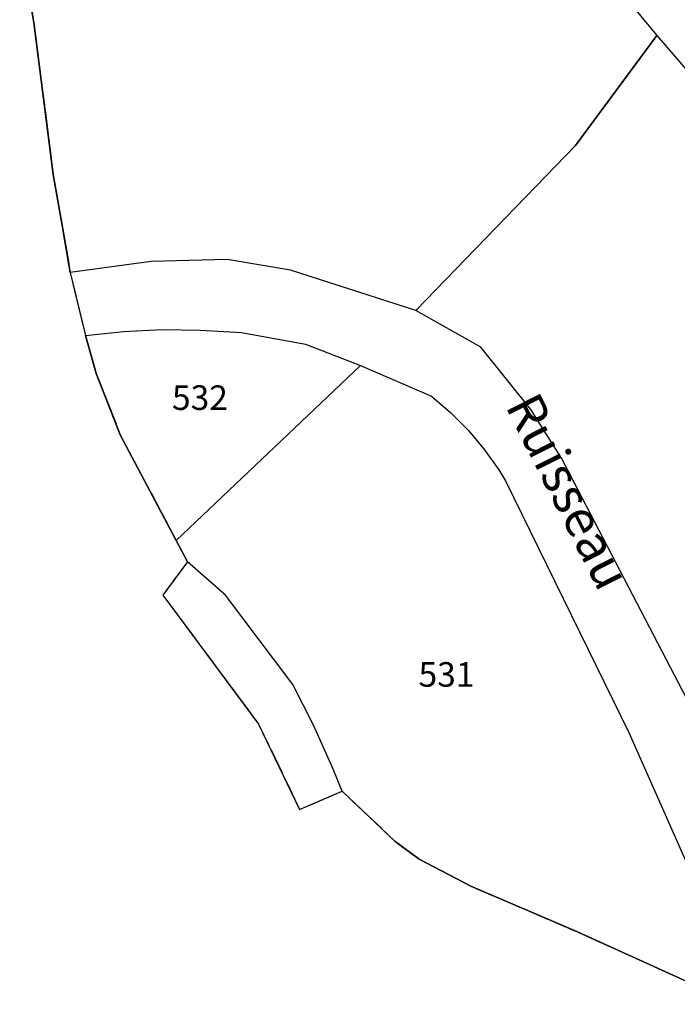
# Model space of a CAD drawing. Units: metres. Extents: x 1040222 to 1051372, y 6325005 to 6333570.
# Drawn here: x 1043110 to 1043164, y 6325531 to 6325611 of the extents above; entities that cross this region are included whole.
import ezdxf
from ezdxf.enums import TextEntityAlignment as Align

# ---------------------------------------------------------------- set-up
doc = ezdxf.new("R2010")
doc.units = ezdxf.units.M
doc.linetypes.add('TOPO2', pattern=[2.4, 2, -0.4])
doc.linetypes.add('TOPO5', pattern=[5.4, 3, -1, 0.4, -1])
for name, color, linetype in [('ig_cad_divers_texte', 8, 'CONTINUOUS'), ('ig_cad_hydro', 140, 'CONTINUOUS'), ('ig_cad_lieudit', 7, 'ByLayer'), ('ig_cad_limcom', 1, 'TOPO5'), ('ig_cad_parcel', 3, 'CONTINUOUS'), ('ig_cad_parcel_num', 3, 'CONTINUOUS'), ('ig_cad_section', 20, 'TOPO2')]:
    doc.layers.add(name, color=color, linetype=linetype)
doc.styles.add('Times New Roman', font='times.ttf')

msp = doc.modelspace()

# ---------------------------------------------------------------- linework, layer by layer
at = {"layer": 'ig_cad_hydro'}
msp.add_lwpolyline([(1043164.47, 6325556.04), (1043154.27, 6325575.65), (1043151.77, 6325579.63), (1043147.71, 6325584.68), (1043142.43, 6325587.68), (1043132.24, 6325590.95), (1043127.09, 6325591.82), (1043120.91, 6325591.66), (1043114.33, 6325590.76), (1043115.56, 6325585.64), (1043118.66, 6325585.96), (1043121.78, 6325586.12), (1043124.9, 6325586.08), (1043128.24, 6325585.88), (1043133.44, 6325584.93), (1043137.91, 6325583.2), (1043143.7, 6325580.7), (1043145.25, 6325579.38), (1043146.69, 6325577.92), (1043148, 6325576.35), (1043149.18, 6325574.7), (1043149.71, 6325573.82), (1043159.73, 6325553.36), (1043164.36, 6325542.89)], dxfattribs=at)
msp.add_lwpolyline([(1043132.97, 6325547.1), (1043136.43, 6325548.59), (1043135.62, 6325550.55), (1043134.11, 6325553.95), (1043132.43, 6325557.26), (1043126.94, 6325564.52), (1043123.85, 6325567.24), (1043121.85, 6325564.52), (1043129.64, 6325554.04)], close=True, dxfattribs=at)
at = {"layer": 'ig_cad_lieudit'}
msp.add_lwpolyline([(1043110.22, 6325617.68), (1043111.36, 6325611.1), (1043112.95, 6325598.72), (1043113.69, 6325594.44), (1043114.33, 6325590.76), (1043115.56, 6325585.64), (1043116.44, 6325582.54), (1043118.4, 6325577.55), (1043122.93, 6325568.98), (1043123.85, 6325567.24), (1043121.85, 6325564.52), (1043129.64, 6325554.04), (1043132.97, 6325547.1), (1043136.43, 6325548.59), (1043140.71, 6325544.53), (1043142.68, 6325543.04), (1043146.88, 6325540.87), (1043155.56, 6325537.14), (1043164.15, 6325533.25)], dxfattribs=at)
at = {"layer": 'ig_cad_limcom'}
msp.add_lwpolyline([(1043110.22, 6325617.68), (1043111.36, 6325611.1), (1043112.95, 6325598.72), (1043113.69, 6325594.44), (1043114.33, 6325590.76), (1043115.56, 6325585.64), (1043116.44, 6325582.54), (1043118.4, 6325577.55), (1043122.93, 6325568.98), (1043123.85, 6325567.24), (1043121.85, 6325564.52), (1043129.64, 6325554.04), (1043132.97, 6325547.1), (1043136.43, 6325548.59), (1043140.71, 6325544.53), (1043142.68, 6325543.04), (1043146.88, 6325540.87), (1043155.56, 6325537.14), (1043164.15, 6325533.25)], dxfattribs=at)
msp.add_lwpolyline([(1043110.22, 6325617.68), (1043111.36, 6325611.1), (1043112.95, 6325598.72), (1043113.69, 6325594.44), (1043114.33, 6325590.76), (1043115.56, 6325585.64), (1043116.44, 6325582.54), (1043118.4, 6325577.55), (1043122.93, 6325568.98), (1043123.85, 6325567.24), (1043121.85, 6325564.52), (1043129.64, 6325554.04), (1043132.97, 6325547.1), (1043136.43, 6325548.59), (1043140.71, 6325544.53), (1043142.68, 6325543.04), (1043146.88, 6325540.87), (1043155.56, 6325537.14), (1043164.15, 6325533.25)], dxfattribs=at)
msp.add_lwpolyline([(1043110.22, 6325617.68), (1043111.36, 6325611.1), (1043112.95, 6325598.72), (1043113.69, 6325594.44), (1043114.33, 6325590.76), (1043115.56, 6325585.64), (1043116.44, 6325582.54), (1043118.4, 6325577.55), (1043122.93, 6325568.98), (1043123.85, 6325567.24), (1043121.85, 6325564.52), (1043129.64, 6325554.04), (1043132.97, 6325547.1), (1043136.43, 6325548.59), (1043140.71, 6325544.53), (1043142.68, 6325543.04), (1043146.88, 6325540.87), (1043155.56, 6325537.14), (1043164.15, 6325533.25)], dxfattribs=at)
msp.add_lwpolyline([(1043110.22, 6325617.68), (1043111.36, 6325611.1), (1043112.95, 6325598.72), (1043113.69, 6325594.44), (1043114.33, 6325590.76), (1043115.56, 6325585.64), (1043116.44, 6325582.54), (1043118.4, 6325577.55), (1043122.93, 6325568.98), (1043123.85, 6325567.24), (1043121.85, 6325564.52), (1043129.64, 6325554.04), (1043132.97, 6325547.1), (1043136.43, 6325548.59), (1043140.71, 6325544.53), (1043142.68, 6325543.04), (1043146.88, 6325540.87), (1043155.56, 6325537.14), (1043164.15, 6325533.25)], dxfattribs=at)
msp.add_lwpolyline([(1043110.22, 6325617.68), (1043111.36, 6325611.1), (1043112.95, 6325598.72), (1043113.69, 6325594.44), (1043114.33, 6325590.76), (1043115.56, 6325585.64), (1043116.44, 6325582.54), (1043118.4, 6325577.55), (1043122.93, 6325568.98), (1043123.85, 6325567.24), (1043121.85, 6325564.52), (1043129.64, 6325554.04), (1043132.97, 6325547.1), (1043136.43, 6325548.59), (1043140.71, 6325544.53), (1043142.68, 6325543.04), (1043146.88, 6325540.87), (1043155.56, 6325537.14), (1043164.15, 6325533.25)], dxfattribs=at)
msp.add_lwpolyline([(1043110.22, 6325617.68), (1043111.36, 6325611.1), (1043112.95, 6325598.72), (1043113.69, 6325594.44), (1043114.33, 6325590.76), (1043115.56, 6325585.64), (1043116.44, 6325582.54), (1043118.4, 6325577.55), (1043122.93, 6325568.98), (1043123.85, 6325567.24), (1043121.85, 6325564.52), (1043129.64, 6325554.04), (1043132.97, 6325547.1), (1043136.43, 6325548.59), (1043140.71, 6325544.53), (1043142.68, 6325543.04), (1043146.88, 6325540.87), (1043155.56, 6325537.14), (1043164.15, 6325533.25)], dxfattribs=at)
msp.add_lwpolyline([(1043110.22, 6325617.68), (1043111.36, 6325611.1), (1043112.95, 6325598.72), (1043113.69, 6325594.44), (1043114.33, 6325590.76), (1043115.56, 6325585.64), (1043116.44, 6325582.54), (1043118.4, 6325577.55), (1043122.93, 6325568.98), (1043123.85, 6325567.24), (1043121.85, 6325564.52), (1043129.64, 6325554.04), (1043132.97, 6325547.1), (1043136.43, 6325548.59), (1043140.71, 6325544.53), (1043142.68, 6325543.04), (1043146.88, 6325540.87), (1043155.56, 6325537.14), (1043164.15, 6325533.25)], dxfattribs=at)
msp.add_lwpolyline([(1043110.22, 6325617.68), (1043111.36, 6325611.1), (1043112.95, 6325598.72), (1043113.69, 6325594.44), (1043114.33, 6325590.76), (1043115.56, 6325585.64), (1043116.44, 6325582.54), (1043118.4, 6325577.55), (1043122.93, 6325568.98), (1043123.85, 6325567.24), (1043121.85, 6325564.52), (1043129.64, 6325554.04), (1043132.97, 6325547.1), (1043136.43, 6325548.59), (1043140.71, 6325544.53), (1043142.68, 6325543.04), (1043146.88, 6325540.87), (1043155.56, 6325537.14), (1043164.15, 6325533.25)], dxfattribs=at)
msp.add_lwpolyline([(1043110.22, 6325617.68), (1043111.36, 6325611.1), (1043112.95, 6325598.72), (1043113.69, 6325594.44), (1043114.33, 6325590.76), (1043115.56, 6325585.64), (1043116.44, 6325582.54), (1043118.4, 6325577.55), (1043122.93, 6325568.98), (1043123.85, 6325567.24), (1043121.85, 6325564.52), (1043129.64, 6325554.04), (1043132.97, 6325547.1), (1043136.43, 6325548.59), (1043140.71, 6325544.53), (1043142.68, 6325543.04), (1043146.88, 6325540.87), (1043155.56, 6325537.14), (1043164.15, 6325533.25)], dxfattribs=at)
msp.add_lwpolyline([(1043110.22, 6325617.68), (1043111.36, 6325611.1), (1043112.95, 6325598.72), (1043113.69, 6325594.44), (1043114.33, 6325590.76), (1043115.56, 6325585.64), (1043116.44, 6325582.54), (1043118.4, 6325577.55), (1043122.93, 6325568.98), (1043123.85, 6325567.24), (1043121.85, 6325564.52), (1043129.64, 6325554.04), (1043132.97, 6325547.1), (1043136.43, 6325548.59), (1043140.71, 6325544.53), (1043142.68, 6325543.04), (1043146.88, 6325540.87), (1043155.56, 6325537.14), (1043164.15, 6325533.25)], dxfattribs=at)
msp.add_lwpolyline([(1043110.22, 6325617.68), (1043111.36, 6325611.1), (1043112.95, 6325598.72), (1043113.69, 6325594.44), (1043114.33, 6325590.76), (1043115.56, 6325585.64), (1043116.44, 6325582.54), (1043118.4, 6325577.55), (1043122.93, 6325568.98), (1043123.85, 6325567.24), (1043121.85, 6325564.52), (1043129.64, 6325554.04), (1043132.97, 6325547.1), (1043136.43, 6325548.59), (1043140.71, 6325544.53), (1043142.68, 6325543.04), (1043146.88, 6325540.87), (1043155.56, 6325537.14), (1043164.15, 6325533.25)], dxfattribs=at)
msp.add_lwpolyline([(1043110.22, 6325617.68), (1043111.36, 6325611.1), (1043112.95, 6325598.72), (1043113.69, 6325594.44), (1043114.33, 6325590.76), (1043115.56, 6325585.64), (1043116.44, 6325582.54), (1043118.4, 6325577.55), (1043122.93, 6325568.98), (1043123.85, 6325567.24), (1043121.85, 6325564.52), (1043129.64, 6325554.04), (1043132.97, 6325547.1), (1043136.43, 6325548.59), (1043140.71, 6325544.53), (1043142.68, 6325543.04), (1043146.88, 6325540.87), (1043155.56, 6325537.14), (1043164.15, 6325533.25)], dxfattribs=at)
msp.add_lwpolyline([(1043110.22, 6325617.68), (1043111.36, 6325611.1), (1043112.95, 6325598.72), (1043113.69, 6325594.44), (1043114.33, 6325590.76), (1043115.56, 6325585.64), (1043116.44, 6325582.54), (1043118.4, 6325577.55), (1043122.93, 6325568.98), (1043123.85, 6325567.24), (1043121.85, 6325564.52), (1043129.64, 6325554.04), (1043132.97, 6325547.1), (1043136.43, 6325548.59), (1043140.71, 6325544.53), (1043142.68, 6325543.04), (1043146.88, 6325540.87), (1043155.56, 6325537.14), (1043164.15, 6325533.25)], dxfattribs=at)
msp.add_lwpolyline([(1043110.22, 6325617.68), (1043111.36, 6325611.1), (1043112.95, 6325598.72), (1043113.69, 6325594.44), (1043114.33, 6325590.76), (1043115.56, 6325585.64), (1043116.44, 6325582.54), (1043118.4, 6325577.55), (1043122.93, 6325568.98), (1043123.85, 6325567.24), (1043121.85, 6325564.52), (1043129.64, 6325554.04), (1043132.97, 6325547.1), (1043136.43, 6325548.59), (1043140.71, 6325544.53), (1043142.68, 6325543.04), (1043146.88, 6325540.87), (1043155.56, 6325537.14), (1043164.15, 6325533.25)], dxfattribs=at)
msp.add_lwpolyline([(1043110.22, 6325617.68), (1043111.36, 6325611.1), (1043112.95, 6325598.72), (1043113.69, 6325594.44), (1043114.33, 6325590.76), (1043115.56, 6325585.64), (1043116.44, 6325582.54), (1043118.4, 6325577.55), (1043122.93, 6325568.98), (1043123.85, 6325567.24), (1043121.85, 6325564.52), (1043129.64, 6325554.04), (1043132.97, 6325547.1), (1043136.43, 6325548.59), (1043140.71, 6325544.53), (1043142.68, 6325543.04), (1043146.88, 6325540.87), (1043155.56, 6325537.14), (1043164.15, 6325533.25)], dxfattribs=at)
msp.add_lwpolyline([(1043110.22, 6325617.68), (1043111.36, 6325611.1), (1043112.95, 6325598.72), (1043113.69, 6325594.44), (1043114.33, 6325590.76), (1043115.56, 6325585.64), (1043116.44, 6325582.54), (1043118.4, 6325577.55), (1043122.93, 6325568.98), (1043123.85, 6325567.24), (1043121.85, 6325564.52), (1043129.64, 6325554.04), (1043132.97, 6325547.1), (1043136.43, 6325548.59), (1043140.71, 6325544.53), (1043142.68, 6325543.04), (1043146.88, 6325540.87), (1043155.56, 6325537.14), (1043164.15, 6325533.25)], dxfattribs=at)
msp.add_lwpolyline([(1043110.22, 6325617.68), (1043111.36, 6325611.1), (1043112.95, 6325598.72), (1043113.69, 6325594.44), (1043114.33, 6325590.76), (1043115.56, 6325585.64), (1043116.44, 6325582.54), (1043118.4, 6325577.55), (1043122.93, 6325568.98), (1043123.85, 6325567.24), (1043121.85, 6325564.52), (1043129.64, 6325554.04), (1043132.97, 6325547.1), (1043136.43, 6325548.59), (1043140.71, 6325544.53), (1043142.68, 6325543.04), (1043146.88, 6325540.87), (1043155.56, 6325537.14), (1043164.15, 6325533.25)], dxfattribs=at)
msp.add_lwpolyline([(1043110.22, 6325617.68), (1043111.36, 6325611.1), (1043112.95, 6325598.72), (1043113.69, 6325594.44), (1043114.33, 6325590.76), (1043115.56, 6325585.64), (1043116.44, 6325582.54), (1043118.4, 6325577.55), (1043122.93, 6325568.98), (1043123.85, 6325567.24), (1043121.85, 6325564.52), (1043129.64, 6325554.04), (1043132.97, 6325547.1), (1043136.43, 6325548.59), (1043140.71, 6325544.53), (1043142.68, 6325543.04), (1043146.88, 6325540.87), (1043155.56, 6325537.14), (1043164.15, 6325533.25)], dxfattribs=at)
msp.add_lwpolyline([(1043110.22, 6325617.68), (1043111.36, 6325611.1), (1043112.95, 6325598.72), (1043113.69, 6325594.44), (1043114.33, 6325590.76), (1043115.56, 6325585.64), (1043116.44, 6325582.54), (1043118.4, 6325577.55), (1043122.93, 6325568.98), (1043123.85, 6325567.24), (1043121.85, 6325564.52), (1043129.64, 6325554.04), (1043132.97, 6325547.1), (1043136.43, 6325548.59), (1043140.71, 6325544.53), (1043142.68, 6325543.04), (1043146.88, 6325540.87), (1043155.56, 6325537.14), (1043164.15, 6325533.25)], dxfattribs=at)
msp.add_lwpolyline([(1043110.22, 6325617.68), (1043111.36, 6325611.1), (1043112.95, 6325598.72), (1043113.69, 6325594.44), (1043114.33, 6325590.76), (1043115.56, 6325585.64), (1043116.44, 6325582.54), (1043118.4, 6325577.55), (1043122.93, 6325568.98), (1043123.85, 6325567.24), (1043121.85, 6325564.52), (1043129.64, 6325554.04), (1043132.97, 6325547.1), (1043136.43, 6325548.59), (1043140.71, 6325544.53), (1043142.68, 6325543.04), (1043146.88, 6325540.87), (1043155.56, 6325537.14), (1043164.15, 6325533.25)], dxfattribs=at)
msp.add_lwpolyline([(1043110.22, 6325617.68), (1043111.36, 6325611.1), (1043112.95, 6325598.72), (1043113.69, 6325594.44), (1043114.33, 6325590.76), (1043115.56, 6325585.64), (1043116.44, 6325582.54), (1043118.4, 6325577.55), (1043122.93, 6325568.98), (1043123.85, 6325567.24), (1043121.85, 6325564.52), (1043129.64, 6325554.04), (1043132.97, 6325547.1), (1043136.43, 6325548.59), (1043140.71, 6325544.53), (1043142.68, 6325543.04), (1043146.88, 6325540.87), (1043155.56, 6325537.14), (1043164.15, 6325533.25)], dxfattribs=at)
msp.add_lwpolyline([(1043110.22, 6325617.68), (1043111.36, 6325611.1), (1043112.95, 6325598.72), (1043113.69, 6325594.44), (1043114.33, 6325590.76), (1043115.56, 6325585.64), (1043116.44, 6325582.54), (1043118.4, 6325577.55), (1043122.93, 6325568.98), (1043123.85, 6325567.24), (1043121.85, 6325564.52), (1043129.64, 6325554.04), (1043132.97, 6325547.1), (1043136.43, 6325548.59), (1043140.71, 6325544.53), (1043142.68, 6325543.04), (1043146.88, 6325540.87), (1043155.56, 6325537.14), (1043164.15, 6325533.25)], dxfattribs=at)
msp.add_lwpolyline([(1043110.22, 6325617.68), (1043111.36, 6325611.1), (1043112.95, 6325598.72), (1043113.69, 6325594.44), (1043114.33, 6325590.76), (1043115.56, 6325585.64), (1043116.44, 6325582.54), (1043118.4, 6325577.55), (1043122.93, 6325568.98), (1043123.85, 6325567.24), (1043121.85, 6325564.52), (1043129.64, 6325554.04), (1043132.97, 6325547.1), (1043136.43, 6325548.59), (1043140.71, 6325544.53), (1043142.68, 6325543.04), (1043146.88, 6325540.87), (1043155.56, 6325537.14), (1043164.15, 6325533.25)], dxfattribs=at)
msp.add_lwpolyline([(1043110.22, 6325617.68), (1043111.36, 6325611.1), (1043112.95, 6325598.72), (1043113.69, 6325594.44), (1043114.33, 6325590.76), (1043115.56, 6325585.64), (1043116.44, 6325582.54), (1043118.4, 6325577.55), (1043122.93, 6325568.98), (1043123.85, 6325567.24), (1043121.85, 6325564.52), (1043129.64, 6325554.04), (1043132.97, 6325547.1), (1043136.43, 6325548.59), (1043140.71, 6325544.53), (1043142.68, 6325543.04), (1043146.88, 6325540.87), (1043155.56, 6325537.14), (1043164.15, 6325533.25)], dxfattribs=at)
msp.add_lwpolyline([(1043110.22, 6325617.68), (1043111.36, 6325611.1), (1043112.95, 6325598.72), (1043113.69, 6325594.44), (1043114.33, 6325590.76), (1043115.56, 6325585.64), (1043116.44, 6325582.54), (1043118.4, 6325577.55), (1043122.93, 6325568.98), (1043123.85, 6325567.24), (1043121.85, 6325564.52), (1043129.64, 6325554.04), (1043132.97, 6325547.1), (1043136.43, 6325548.59), (1043140.71, 6325544.53), (1043142.68, 6325543.04), (1043146.88, 6325540.87), (1043155.56, 6325537.14), (1043164.15, 6325533.25)], dxfattribs=at)
msp.add_lwpolyline([(1043110.22, 6325617.68), (1043111.36, 6325611.1), (1043112.95, 6325598.72), (1043113.69, 6325594.44), (1043114.33, 6325590.76), (1043115.56, 6325585.64), (1043116.44, 6325582.54), (1043118.4, 6325577.55), (1043122.93, 6325568.98), (1043123.85, 6325567.24), (1043121.85, 6325564.52), (1043129.64, 6325554.04), (1043132.97, 6325547.1), (1043136.43, 6325548.59), (1043140.71, 6325544.53), (1043142.68, 6325543.04), (1043146.88, 6325540.87), (1043155.56, 6325537.14), (1043164.15, 6325533.25)], dxfattribs=at)
msp.add_lwpolyline([(1043110.22, 6325617.68), (1043111.36, 6325611.1), (1043112.95, 6325598.72), (1043113.69, 6325594.44), (1043114.33, 6325590.76), (1043115.56, 6325585.64), (1043116.44, 6325582.54), (1043118.4, 6325577.55), (1043122.93, 6325568.98), (1043123.85, 6325567.24), (1043121.85, 6325564.52), (1043129.64, 6325554.04), (1043132.97, 6325547.1), (1043136.43, 6325548.59), (1043140.71, 6325544.53), (1043142.68, 6325543.04), (1043146.88, 6325540.87), (1043155.56, 6325537.14), (1043164.15, 6325533.25)], dxfattribs=at)
msp.add_lwpolyline([(1043110.22, 6325617.68), (1043111.36, 6325611.1), (1043112.95, 6325598.72), (1043113.69, 6325594.44), (1043114.33, 6325590.76), (1043115.56, 6325585.64), (1043116.44, 6325582.54), (1043118.4, 6325577.55), (1043122.93, 6325568.98), (1043123.85, 6325567.24), (1043121.85, 6325564.52), (1043129.64, 6325554.04), (1043132.97, 6325547.1), (1043136.43, 6325548.59), (1043140.71, 6325544.53), (1043142.68, 6325543.04), (1043146.88, 6325540.87), (1043155.56, 6325537.14), (1043164.15, 6325533.25)], dxfattribs=at)
msp.add_lwpolyline([(1043110.22, 6325617.68), (1043111.36, 6325611.1), (1043112.95, 6325598.72), (1043113.69, 6325594.44), (1043114.33, 6325590.76), (1043115.56, 6325585.64), (1043116.44, 6325582.54), (1043118.4, 6325577.55), (1043122.93, 6325568.98), (1043123.85, 6325567.24), (1043121.85, 6325564.52), (1043129.64, 6325554.04), (1043132.97, 6325547.1), (1043136.43, 6325548.59), (1043140.71, 6325544.53), (1043142.68, 6325543.04), (1043146.88, 6325540.87), (1043155.56, 6325537.14), (1043164.15, 6325533.25)], dxfattribs=at)
msp.add_lwpolyline([(1043110.22, 6325617.68), (1043111.36, 6325611.1), (1043112.95, 6325598.72), (1043113.69, 6325594.44), (1043114.33, 6325590.76), (1043115.56, 6325585.64), (1043116.44, 6325582.54), (1043118.4, 6325577.55), (1043122.93, 6325568.98), (1043123.85, 6325567.24), (1043121.85, 6325564.52), (1043129.64, 6325554.04), (1043132.97, 6325547.1), (1043136.43, 6325548.59), (1043140.71, 6325544.53), (1043142.68, 6325543.04), (1043146.88, 6325540.87), (1043155.56, 6325537.14), (1043164.15, 6325533.25)], dxfattribs=at)
msp.add_lwpolyline([(1043110.22, 6325617.68), (1043111.36, 6325611.1), (1043112.95, 6325598.72), (1043113.69, 6325594.44), (1043114.33, 6325590.76), (1043115.56, 6325585.64), (1043116.44, 6325582.54), (1043118.4, 6325577.55), (1043122.93, 6325568.98), (1043123.85, 6325567.24), (1043121.85, 6325564.52), (1043129.64, 6325554.04), (1043132.97, 6325547.1), (1043136.43, 6325548.59), (1043140.71, 6325544.53), (1043142.68, 6325543.04), (1043146.88, 6325540.87), (1043155.56, 6325537.14), (1043164.15, 6325533.25)], dxfattribs=at)
msp.add_lwpolyline([(1043110.22, 6325617.68), (1043111.36, 6325611.1), (1043112.95, 6325598.72), (1043113.69, 6325594.44), (1043114.33, 6325590.76), (1043115.56, 6325585.64), (1043116.44, 6325582.54), (1043118.4, 6325577.55), (1043122.93, 6325568.98), (1043123.85, 6325567.24), (1043121.85, 6325564.52), (1043129.64, 6325554.04), (1043132.97, 6325547.1), (1043136.43, 6325548.59), (1043140.71, 6325544.53), (1043142.68, 6325543.04), (1043146.88, 6325540.87), (1043155.56, 6325537.14), (1043164.15, 6325533.25)], dxfattribs=at)
msp.add_lwpolyline([(1043110.22, 6325617.68), (1043111.36, 6325611.1), (1043112.95, 6325598.72), (1043113.69, 6325594.44), (1043114.33, 6325590.76), (1043115.56, 6325585.64), (1043116.44, 6325582.54), (1043118.4, 6325577.55), (1043122.93, 6325568.98), (1043123.85, 6325567.24), (1043121.85, 6325564.52), (1043129.64, 6325554.04), (1043132.97, 6325547.1), (1043136.43, 6325548.59), (1043140.71, 6325544.53), (1043142.68, 6325543.04), (1043146.88, 6325540.87), (1043155.56, 6325537.14), (1043164.15, 6325533.25)], dxfattribs=at)
msp.add_lwpolyline([(1043110.22, 6325617.68), (1043111.36, 6325611.1), (1043112.95, 6325598.72), (1043113.69, 6325594.44), (1043114.33, 6325590.76), (1043115.56, 6325585.64), (1043116.44, 6325582.54), (1043118.4, 6325577.55), (1043122.93, 6325568.98), (1043123.85, 6325567.24), (1043121.85, 6325564.52), (1043129.64, 6325554.04), (1043132.97, 6325547.1), (1043136.43, 6325548.59), (1043140.71, 6325544.53), (1043142.68, 6325543.04), (1043146.88, 6325540.87), (1043155.56, 6325537.14), (1043164.15, 6325533.25)], dxfattribs=at)
msp.add_lwpolyline([(1043110.22, 6325617.68), (1043111.36, 6325611.1), (1043112.95, 6325598.72), (1043113.69, 6325594.44), (1043114.33, 6325590.76), (1043115.56, 6325585.64), (1043116.44, 6325582.54), (1043118.4, 6325577.55), (1043122.93, 6325568.98), (1043123.85, 6325567.24), (1043121.85, 6325564.52), (1043129.64, 6325554.04), (1043132.97, 6325547.1), (1043136.43, 6325548.59), (1043140.71, 6325544.53), (1043142.68, 6325543.04), (1043146.88, 6325540.87), (1043155.56, 6325537.14), (1043164.15, 6325533.25)], dxfattribs=at)
msp.add_lwpolyline([(1043110.22, 6325617.68), (1043111.36, 6325611.1), (1043112.95, 6325598.72), (1043113.69, 6325594.44), (1043114.33, 6325590.76), (1043115.56, 6325585.64), (1043116.44, 6325582.54), (1043118.4, 6325577.55), (1043122.93, 6325568.98), (1043123.85, 6325567.24), (1043121.85, 6325564.52), (1043129.64, 6325554.04), (1043132.97, 6325547.1), (1043136.43, 6325548.59), (1043140.71, 6325544.53), (1043142.68, 6325543.04), (1043146.88, 6325540.87), (1043155.56, 6325537.14), (1043164.15, 6325533.25)], dxfattribs=at)
msp.add_lwpolyline([(1043110.22, 6325617.68), (1043111.36, 6325611.1), (1043112.95, 6325598.72), (1043113.69, 6325594.44), (1043114.33, 6325590.76), (1043115.56, 6325585.64), (1043116.44, 6325582.54), (1043118.4, 6325577.55), (1043122.93, 6325568.98), (1043123.85, 6325567.24), (1043121.85, 6325564.52), (1043129.64, 6325554.04), (1043132.97, 6325547.1), (1043136.43, 6325548.59), (1043140.71, 6325544.53), (1043142.68, 6325543.04), (1043146.88, 6325540.87), (1043155.56, 6325537.14), (1043164.15, 6325533.25)], dxfattribs=at)
msp.add_lwpolyline([(1043110.22, 6325617.68), (1043111.36, 6325611.1), (1043112.95, 6325598.72), (1043113.69, 6325594.44), (1043114.33, 6325590.76), (1043115.56, 6325585.64), (1043116.44, 6325582.54), (1043118.4, 6325577.55), (1043122.93, 6325568.98), (1043123.85, 6325567.24), (1043121.85, 6325564.52), (1043129.64, 6325554.04), (1043132.97, 6325547.1), (1043136.43, 6325548.59), (1043140.71, 6325544.53), (1043142.68, 6325543.04), (1043146.88, 6325540.87), (1043155.56, 6325537.14), (1043164.15, 6325533.25)], dxfattribs=at)
msp.add_lwpolyline([(1043110.22, 6325617.68), (1043111.36, 6325611.1), (1043112.95, 6325598.72), (1043113.69, 6325594.44), (1043114.33, 6325590.76), (1043115.56, 6325585.64), (1043116.44, 6325582.54), (1043118.4, 6325577.55), (1043122.93, 6325568.98), (1043123.85, 6325567.24), (1043121.85, 6325564.52), (1043129.64, 6325554.04), (1043132.97, 6325547.1), (1043136.43, 6325548.59), (1043140.71, 6325544.53), (1043142.68, 6325543.04), (1043146.88, 6325540.87), (1043155.56, 6325537.14), (1043164.15, 6325533.25)], dxfattribs=at)
msp.add_lwpolyline([(1043110.22, 6325617.68), (1043111.36, 6325611.1), (1043112.95, 6325598.72), (1043113.69, 6325594.44), (1043114.33, 6325590.76), (1043115.56, 6325585.64), (1043116.44, 6325582.54), (1043118.4, 6325577.55), (1043122.93, 6325568.98), (1043123.85, 6325567.24), (1043121.85, 6325564.52), (1043129.64, 6325554.04), (1043132.97, 6325547.1), (1043136.43, 6325548.59), (1043140.71, 6325544.53), (1043142.68, 6325543.04), (1043146.88, 6325540.87), (1043155.56, 6325537.14), (1043164.15, 6325533.25)], dxfattribs=at)
msp.add_lwpolyline([(1043110.22, 6325617.68), (1043111.36, 6325611.1), (1043112.95, 6325598.72), (1043113.69, 6325594.44), (1043114.33, 6325590.76), (1043115.56, 6325585.64), (1043116.44, 6325582.54), (1043118.4, 6325577.55), (1043122.93, 6325568.98), (1043123.85, 6325567.24), (1043121.85, 6325564.52), (1043129.64, 6325554.04), (1043132.97, 6325547.1), (1043136.43, 6325548.59), (1043140.71, 6325544.53), (1043142.68, 6325543.04), (1043146.88, 6325540.87), (1043155.56, 6325537.14), (1043164.15, 6325533.25)], dxfattribs=at)
msp.add_lwpolyline([(1043110.22, 6325617.68), (1043111.36, 6325611.1), (1043112.95, 6325598.72), (1043113.69, 6325594.44), (1043114.33, 6325590.76), (1043115.56, 6325585.64), (1043116.44, 6325582.54), (1043118.4, 6325577.55), (1043122.93, 6325568.98), (1043123.85, 6325567.24), (1043121.85, 6325564.52), (1043129.64, 6325554.04), (1043132.97, 6325547.1), (1043136.43, 6325548.59), (1043140.71, 6325544.53), (1043142.68, 6325543.04), (1043146.88, 6325540.87), (1043155.56, 6325537.14), (1043164.15, 6325533.25)], dxfattribs=at)
msp.add_lwpolyline([(1043110.22, 6325617.68), (1043111.36, 6325611.1), (1043112.95, 6325598.72), (1043113.69, 6325594.44), (1043114.33, 6325590.76), (1043115.56, 6325585.64), (1043116.44, 6325582.54), (1043118.4, 6325577.55), (1043122.93, 6325568.98), (1043123.85, 6325567.24), (1043121.85, 6325564.52), (1043129.64, 6325554.04), (1043132.97, 6325547.1), (1043136.43, 6325548.59), (1043140.71, 6325544.53), (1043142.68, 6325543.04), (1043146.88, 6325540.87), (1043155.56, 6325537.14), (1043164.15, 6325533.25)], dxfattribs=at)
msp.add_lwpolyline([(1043110.22, 6325617.68), (1043111.36, 6325611.1), (1043112.95, 6325598.72), (1043113.69, 6325594.44), (1043114.33, 6325590.76), (1043115.56, 6325585.64), (1043116.44, 6325582.54), (1043118.4, 6325577.55), (1043122.93, 6325568.98), (1043123.85, 6325567.24), (1043121.85, 6325564.52), (1043129.64, 6325554.04), (1043132.97, 6325547.1), (1043136.43, 6325548.59), (1043140.71, 6325544.53), (1043142.68, 6325543.04), (1043146.88, 6325540.87), (1043155.56, 6325537.14), (1043164.15, 6325533.25)], dxfattribs=at)
msp.add_lwpolyline([(1043110.22, 6325617.68), (1043111.36, 6325611.1), (1043112.95, 6325598.72), (1043113.69, 6325594.44), (1043114.33, 6325590.76), (1043115.56, 6325585.64), (1043116.44, 6325582.54), (1043118.4, 6325577.55), (1043122.93, 6325568.98), (1043123.85, 6325567.24), (1043121.85, 6325564.52), (1043129.64, 6325554.04), (1043132.97, 6325547.1), (1043136.43, 6325548.59), (1043140.71, 6325544.53), (1043142.68, 6325543.04), (1043146.88, 6325540.87), (1043155.56, 6325537.14), (1043164.15, 6325533.25)], dxfattribs=at)
msp.add_lwpolyline([(1043110.22, 6325617.68), (1043111.36, 6325611.1), (1043112.95, 6325598.72), (1043113.69, 6325594.44), (1043114.33, 6325590.76), (1043115.56, 6325585.64), (1043116.44, 6325582.54), (1043118.4, 6325577.55), (1043122.93, 6325568.98), (1043123.85, 6325567.24), (1043121.85, 6325564.52), (1043129.64, 6325554.04), (1043132.97, 6325547.1), (1043136.43, 6325548.59), (1043140.71, 6325544.53), (1043142.68, 6325543.04), (1043146.88, 6325540.87), (1043155.56, 6325537.14), (1043164.15, 6325533.25)], dxfattribs=at)
msp.add_lwpolyline([(1043110.22, 6325617.68), (1043111.36, 6325611.1), (1043112.95, 6325598.72), (1043113.69, 6325594.44), (1043114.33, 6325590.76), (1043115.56, 6325585.64), (1043116.44, 6325582.54), (1043118.4, 6325577.55), (1043122.93, 6325568.98), (1043123.85, 6325567.24), (1043121.85, 6325564.52), (1043129.64, 6325554.04), (1043132.97, 6325547.1), (1043136.43, 6325548.59), (1043140.71, 6325544.53), (1043142.68, 6325543.04), (1043146.88, 6325540.87), (1043155.56, 6325537.14), (1043164.15, 6325533.25)], dxfattribs=at)
msp.add_lwpolyline([(1043110.22, 6325617.68), (1043111.36, 6325611.1), (1043112.95, 6325598.72), (1043113.69, 6325594.44), (1043114.33, 6325590.76), (1043115.56, 6325585.64), (1043116.44, 6325582.54), (1043118.4, 6325577.55), (1043122.93, 6325568.98), (1043123.85, 6325567.24), (1043121.85, 6325564.52), (1043129.64, 6325554.04), (1043132.97, 6325547.1), (1043136.43, 6325548.59), (1043140.71, 6325544.53), (1043142.68, 6325543.04), (1043146.88, 6325540.87), (1043155.56, 6325537.14), (1043164.15, 6325533.25)], dxfattribs=at)
msp.add_lwpolyline([(1043110.22, 6325617.68), (1043111.36, 6325611.1), (1043112.95, 6325598.72), (1043113.69, 6325594.44), (1043114.33, 6325590.76), (1043115.56, 6325585.64), (1043116.44, 6325582.54), (1043118.4, 6325577.55), (1043122.93, 6325568.98), (1043123.85, 6325567.24), (1043121.85, 6325564.52), (1043129.64, 6325554.04), (1043132.97, 6325547.1), (1043136.43, 6325548.59), (1043140.71, 6325544.53), (1043142.68, 6325543.04), (1043146.88, 6325540.87), (1043155.56, 6325537.14), (1043164.15, 6325533.25)], dxfattribs=at)
msp.add_lwpolyline([(1043110.22, 6325617.68), (1043111.36, 6325611.1), (1043112.95, 6325598.72), (1043113.69, 6325594.44), (1043114.33, 6325590.76), (1043115.56, 6325585.64), (1043116.44, 6325582.54), (1043118.4, 6325577.55), (1043122.93, 6325568.98), (1043123.85, 6325567.24), (1043121.85, 6325564.52), (1043129.64, 6325554.04), (1043132.97, 6325547.1), (1043136.43, 6325548.59), (1043140.71, 6325544.53), (1043142.68, 6325543.04), (1043146.88, 6325540.87), (1043155.56, 6325537.14), (1043164.15, 6325533.25)], dxfattribs=at)
msp.add_lwpolyline([(1043110.22, 6325617.68), (1043111.36, 6325611.1), (1043112.95, 6325598.72), (1043113.69, 6325594.44), (1043114.33, 6325590.76), (1043115.56, 6325585.64), (1043116.44, 6325582.54), (1043118.4, 6325577.55), (1043122.93, 6325568.98), (1043123.85, 6325567.24), (1043121.85, 6325564.52), (1043129.64, 6325554.04), (1043132.97, 6325547.1), (1043136.43, 6325548.59), (1043140.71, 6325544.53), (1043142.68, 6325543.04), (1043146.88, 6325540.87), (1043155.56, 6325537.14), (1043164.15, 6325533.25)], dxfattribs=at)
msp.add_lwpolyline([(1043110.22, 6325617.68), (1043111.36, 6325611.1), (1043112.95, 6325598.72), (1043113.69, 6325594.44), (1043114.33, 6325590.76), (1043115.56, 6325585.64), (1043116.44, 6325582.54), (1043118.4, 6325577.55), (1043122.93, 6325568.98), (1043123.85, 6325567.24), (1043121.85, 6325564.52), (1043129.64, 6325554.04), (1043132.97, 6325547.1), (1043136.43, 6325548.59), (1043140.71, 6325544.53), (1043142.68, 6325543.04), (1043146.88, 6325540.87), (1043155.56, 6325537.14), (1043164.15, 6325533.25)], dxfattribs=at)
msp.add_lwpolyline([(1043110.22, 6325617.68), (1043111.36, 6325611.1), (1043112.95, 6325598.72), (1043113.69, 6325594.44), (1043114.33, 6325590.76), (1043115.56, 6325585.64), (1043116.44, 6325582.54), (1043118.4, 6325577.55), (1043122.93, 6325568.98), (1043123.85, 6325567.24), (1043121.85, 6325564.52), (1043129.64, 6325554.04), (1043132.97, 6325547.1), (1043136.43, 6325548.59), (1043140.71, 6325544.53), (1043142.68, 6325543.04), (1043146.88, 6325540.87), (1043155.56, 6325537.14), (1043164.15, 6325533.25)], dxfattribs=at)
msp.add_lwpolyline([(1043110.22, 6325617.68), (1043111.36, 6325611.1), (1043112.95, 6325598.72), (1043113.69, 6325594.44), (1043114.33, 6325590.76), (1043115.56, 6325585.64), (1043116.44, 6325582.54), (1043118.4, 6325577.55), (1043122.93, 6325568.98), (1043123.85, 6325567.24), (1043121.85, 6325564.52), (1043129.64, 6325554.04), (1043132.97, 6325547.1), (1043136.43, 6325548.59), (1043140.71, 6325544.53), (1043142.68, 6325543.04), (1043146.88, 6325540.87), (1043155.56, 6325537.14), (1043164.15, 6325533.25)], dxfattribs=at)
msp.add_lwpolyline([(1043110.22, 6325617.68), (1043111.36, 6325611.1), (1043112.95, 6325598.72), (1043113.69, 6325594.44), (1043114.33, 6325590.76), (1043115.56, 6325585.64), (1043116.44, 6325582.54), (1043118.4, 6325577.55), (1043122.93, 6325568.98), (1043123.85, 6325567.24), (1043121.85, 6325564.52), (1043129.64, 6325554.04), (1043132.97, 6325547.1), (1043136.43, 6325548.59), (1043140.71, 6325544.53), (1043142.68, 6325543.04), (1043146.88, 6325540.87), (1043155.56, 6325537.14), (1043164.15, 6325533.25)], dxfattribs=at)
msp.add_lwpolyline([(1043110.22, 6325617.68), (1043111.36, 6325611.1), (1043112.95, 6325598.72), (1043113.69, 6325594.44), (1043114.33, 6325590.76), (1043115.56, 6325585.64), (1043116.44, 6325582.54), (1043118.4, 6325577.55), (1043122.93, 6325568.98), (1043123.85, 6325567.24), (1043121.85, 6325564.52), (1043129.64, 6325554.04), (1043132.97, 6325547.1), (1043136.43, 6325548.59), (1043140.71, 6325544.53), (1043142.68, 6325543.04), (1043146.88, 6325540.87), (1043155.56, 6325537.14), (1043164.15, 6325533.25)], dxfattribs=at)
msp.add_lwpolyline([(1043110.22, 6325617.68), (1043111.36, 6325611.1), (1043112.95, 6325598.72), (1043113.69, 6325594.44), (1043114.33, 6325590.76), (1043115.56, 6325585.64), (1043116.44, 6325582.54), (1043118.4, 6325577.55), (1043122.93, 6325568.98), (1043123.85, 6325567.24), (1043121.85, 6325564.52), (1043129.64, 6325554.04), (1043132.97, 6325547.1), (1043136.43, 6325548.59), (1043140.71, 6325544.53), (1043142.68, 6325543.04), (1043146.88, 6325540.87), (1043155.56, 6325537.14), (1043164.15, 6325533.25)], dxfattribs=at)
msp.add_lwpolyline([(1043110.22, 6325617.68), (1043111.36, 6325611.1), (1043112.95, 6325598.72), (1043113.69, 6325594.44), (1043114.33, 6325590.76), (1043115.56, 6325585.64), (1043116.44, 6325582.54), (1043118.4, 6325577.55), (1043122.93, 6325568.98), (1043123.85, 6325567.24), (1043121.85, 6325564.52), (1043129.64, 6325554.04), (1043132.97, 6325547.1), (1043136.43, 6325548.59), (1043140.71, 6325544.53), (1043142.68, 6325543.04), (1043146.88, 6325540.87), (1043155.56, 6325537.14), (1043164.15, 6325533.25)], dxfattribs=at)
msp.add_lwpolyline([(1043110.22, 6325617.68), (1043111.36, 6325611.1), (1043112.95, 6325598.72), (1043113.69, 6325594.44), (1043114.33, 6325590.76), (1043115.56, 6325585.64), (1043116.44, 6325582.54), (1043118.4, 6325577.55), (1043122.93, 6325568.98), (1043123.85, 6325567.24), (1043121.85, 6325564.52), (1043129.64, 6325554.04), (1043132.97, 6325547.1), (1043136.43, 6325548.59), (1043140.71, 6325544.53), (1043142.68, 6325543.04), (1043146.88, 6325540.87), (1043155.56, 6325537.14), (1043164.15, 6325533.25)], dxfattribs=at)
msp.add_lwpolyline([(1043110.22, 6325617.68), (1043111.36, 6325611.1), (1043112.95, 6325598.72), (1043113.69, 6325594.44), (1043114.33, 6325590.76), (1043115.56, 6325585.64), (1043116.44, 6325582.54), (1043118.4, 6325577.55), (1043122.93, 6325568.98), (1043123.85, 6325567.24), (1043121.85, 6325564.52), (1043129.64, 6325554.04), (1043132.97, 6325547.1), (1043136.43, 6325548.59), (1043140.71, 6325544.53), (1043142.68, 6325543.04), (1043146.88, 6325540.87), (1043155.56, 6325537.14), (1043164.15, 6325533.25)], dxfattribs=at)
msp.add_lwpolyline([(1043110.22, 6325617.68), (1043111.36, 6325611.1), (1043112.95, 6325598.72), (1043113.69, 6325594.44), (1043114.33, 6325590.76), (1043115.56, 6325585.64), (1043116.44, 6325582.54), (1043118.4, 6325577.55), (1043122.93, 6325568.98), (1043123.85, 6325567.24), (1043121.85, 6325564.52), (1043129.64, 6325554.04), (1043132.97, 6325547.1), (1043136.43, 6325548.59), (1043140.71, 6325544.53), (1043142.68, 6325543.04), (1043146.88, 6325540.87), (1043155.56, 6325537.14), (1043164.15, 6325533.25)], dxfattribs=at)
msp.add_lwpolyline([(1043110.22, 6325617.68), (1043111.36, 6325611.1), (1043112.95, 6325598.72), (1043113.69, 6325594.44), (1043114.33, 6325590.76), (1043115.56, 6325585.64), (1043116.44, 6325582.54), (1043118.4, 6325577.55), (1043122.93, 6325568.98), (1043123.85, 6325567.24), (1043121.85, 6325564.52), (1043129.64, 6325554.04), (1043132.97, 6325547.1), (1043136.43, 6325548.59), (1043140.71, 6325544.53), (1043142.68, 6325543.04), (1043146.88, 6325540.87), (1043155.56, 6325537.14), (1043164.15, 6325533.25)], dxfattribs=at)
msp.add_lwpolyline([(1043110.22, 6325617.68), (1043111.36, 6325611.1), (1043112.95, 6325598.72), (1043113.69, 6325594.44), (1043114.33, 6325590.76), (1043115.56, 6325585.64), (1043116.44, 6325582.54), (1043118.4, 6325577.55), (1043122.93, 6325568.98), (1043123.85, 6325567.24), (1043121.85, 6325564.52), (1043129.64, 6325554.04), (1043132.97, 6325547.1), (1043136.43, 6325548.59), (1043140.71, 6325544.53), (1043142.68, 6325543.04), (1043146.88, 6325540.87), (1043155.56, 6325537.14), (1043164.15, 6325533.25)], dxfattribs=at)
msp.add_lwpolyline([(1043110.22, 6325617.68), (1043111.36, 6325611.1), (1043112.95, 6325598.72), (1043113.69, 6325594.44), (1043114.33, 6325590.76), (1043115.56, 6325585.64), (1043116.44, 6325582.54), (1043118.4, 6325577.55), (1043122.93, 6325568.98), (1043123.85, 6325567.24), (1043121.85, 6325564.52), (1043129.64, 6325554.04), (1043132.97, 6325547.1), (1043136.43, 6325548.59), (1043140.71, 6325544.53), (1043142.68, 6325543.04), (1043146.88, 6325540.87), (1043155.56, 6325537.14), (1043164.15, 6325533.25)], dxfattribs=at)
msp.add_lwpolyline([(1043110.22, 6325617.68), (1043111.36, 6325611.1), (1043112.95, 6325598.72), (1043113.69, 6325594.44), (1043114.33, 6325590.76), (1043115.56, 6325585.64), (1043116.44, 6325582.54), (1043118.4, 6325577.55), (1043122.93, 6325568.98), (1043123.85, 6325567.24), (1043121.85, 6325564.52), (1043129.64, 6325554.04), (1043132.97, 6325547.1), (1043136.43, 6325548.59), (1043140.71, 6325544.53), (1043142.68, 6325543.04), (1043146.88, 6325540.87), (1043155.56, 6325537.14), (1043164.15, 6325533.25)], dxfattribs=at)
msp.add_lwpolyline([(1043110.22, 6325617.68), (1043111.36, 6325611.1), (1043112.95, 6325598.72), (1043113.69, 6325594.44), (1043114.33, 6325590.76), (1043115.56, 6325585.64), (1043116.44, 6325582.54), (1043118.4, 6325577.55), (1043122.93, 6325568.98), (1043123.85, 6325567.24), (1043121.85, 6325564.52), (1043129.64, 6325554.04), (1043132.97, 6325547.1), (1043136.43, 6325548.59), (1043140.71, 6325544.53), (1043142.68, 6325543.04), (1043146.88, 6325540.87), (1043155.56, 6325537.14), (1043164.15, 6325533.25)], dxfattribs=at)
msp.add_lwpolyline([(1043110.22, 6325617.68), (1043111.36, 6325611.1), (1043112.95, 6325598.72), (1043113.69, 6325594.44), (1043114.33, 6325590.76), (1043115.56, 6325585.64), (1043116.44, 6325582.54), (1043118.4, 6325577.55), (1043122.93, 6325568.98), (1043123.85, 6325567.24), (1043121.85, 6325564.52), (1043129.64, 6325554.04), (1043132.97, 6325547.1), (1043136.43, 6325548.59), (1043140.71, 6325544.53), (1043142.68, 6325543.04), (1043146.88, 6325540.87), (1043155.56, 6325537.14), (1043164.15, 6325533.25)], dxfattribs=at)
at = {"layer": 'ig_cad_parcel'}
for points in [[(1043156.8, 6325616.35), (1043162, 6325610.04), (1043155.39, 6325601.1), (1043142.43, 6325587.68), (1043132.24, 6325590.95), (1043127.09, 6325591.82), (1043120.91, 6325591.66), (1043114.33, 6325590.76), (1043113.69, 6325594.44), (1043112.95, 6325598.72), (1043111.36, 6325611.1), (1043110.22, 6325617.68)], [(1043164.47, 6325556.04), (1043154.27, 6325575.65), (1043151.77, 6325579.63), (1043147.71, 6325584.68), (1043142.43, 6325587.68), (1043155.39, 6325601.1), (1043162, 6325610.04), (1043166.93, 6325604.31)]]:
    msp.add_lwpolyline(points, dxfattribs=at)
for points in [[(1043122.93, 6325568.98), (1043118.4, 6325577.55), (1043116.44, 6325582.54), (1043115.56, 6325585.64), (1043118.66, 6325585.96), (1043121.78, 6325586.12), (1043124.9, 6325586.08), (1043128.24, 6325585.88), (1043133.44, 6325584.93), (1043137.91, 6325583.2)], [(1043137.91, 6325583.2), (1043143.7, 6325580.7), (1043145.25, 6325579.38), (1043146.69, 6325577.92), (1043148, 6325576.35), (1043149.18, 6325574.7), (1043149.71, 6325573.82), (1043159.73, 6325553.36), (1043164.36, 6325542.89), (1043167.64, 6325534.06), (1043168.44, 6325531.25), (1043164.15, 6325533.25), (1043155.56, 6325537.14), (1043146.88, 6325540.87), (1043142.68, 6325543.04), (1043140.71, 6325544.53), (1043136.43, 6325548.59), (1043135.62, 6325550.55), (1043134.11, 6325553.95), (1043132.43, 6325557.26), (1043126.94, 6325564.52), (1043123.85, 6325567.24), (1043122.93, 6325568.98)]]:
    msp.add_lwpolyline(points, close=True, dxfattribs=at)
at = {"layer": 'ig_cad_section'}
msp.add_lwpolyline([(1043110.22, 6325617.68), (1043111.36, 6325611.1), (1043112.95, 6325598.72), (1043113.69, 6325594.44), (1043114.33, 6325590.76), (1043115.56, 6325585.64), (1043116.44, 6325582.54), (1043118.4, 6325577.55), (1043122.93, 6325568.98), (1043123.85, 6325567.24), (1043121.85, 6325564.52), (1043129.64, 6325554.04), (1043132.97, 6325547.1), (1043136.43, 6325548.59), (1043140.71, 6325544.53), (1043142.68, 6325543.04), (1043146.88, 6325540.87), (1043155.56, 6325537.14), (1043164.15, 6325533.25)], dxfattribs=at)
msp.add_lwpolyline([(1043110.22, 6325617.68), (1043111.36, 6325611.1), (1043112.95, 6325598.72), (1043113.69, 6325594.44), (1043114.33, 6325590.76), (1043115.56, 6325585.64), (1043116.44, 6325582.54), (1043118.4, 6325577.55), (1043122.93, 6325568.98), (1043123.85, 6325567.24), (1043121.85, 6325564.52), (1043129.64, 6325554.04), (1043132.97, 6325547.1), (1043136.43, 6325548.59), (1043140.71, 6325544.53), (1043142.68, 6325543.04), (1043146.88, 6325540.87), (1043155.56, 6325537.14), (1043164.15, 6325533.25)], dxfattribs=at)
msp.add_lwpolyline([(1043110.22, 6325617.68), (1043111.36, 6325611.1), (1043112.95, 6325598.72), (1043113.69, 6325594.44), (1043114.33, 6325590.76), (1043115.56, 6325585.64), (1043116.44, 6325582.54), (1043118.4, 6325577.55), (1043122.93, 6325568.98), (1043123.85, 6325567.24), (1043121.85, 6325564.52), (1043129.64, 6325554.04), (1043132.97, 6325547.1), (1043136.43, 6325548.59), (1043140.71, 6325544.53), (1043142.68, 6325543.04), (1043146.88, 6325540.87), (1043155.56, 6325537.14), (1043164.15, 6325533.25)], dxfattribs=at)
msp.add_lwpolyline([(1043110.22, 6325617.68), (1043111.36, 6325611.1), (1043112.95, 6325598.72), (1043113.69, 6325594.44), (1043114.33, 6325590.76), (1043115.56, 6325585.64), (1043116.44, 6325582.54), (1043118.4, 6325577.55), (1043122.93, 6325568.98), (1043123.85, 6325567.24), (1043121.85, 6325564.52), (1043129.64, 6325554.04), (1043132.97, 6325547.1), (1043136.43, 6325548.59), (1043140.71, 6325544.53), (1043142.68, 6325543.04), (1043146.88, 6325540.87), (1043155.56, 6325537.14), (1043164.15, 6325533.25)], dxfattribs=at)
msp.add_lwpolyline([(1043110.22, 6325617.68), (1043111.36, 6325611.1), (1043112.95, 6325598.72), (1043113.69, 6325594.44), (1043114.33, 6325590.76), (1043115.56, 6325585.64), (1043116.44, 6325582.54), (1043118.4, 6325577.55), (1043122.93, 6325568.98), (1043123.85, 6325567.24), (1043121.85, 6325564.52), (1043129.64, 6325554.04), (1043132.97, 6325547.1), (1043136.43, 6325548.59), (1043140.71, 6325544.53), (1043142.68, 6325543.04), (1043146.88, 6325540.87), (1043155.56, 6325537.14), (1043164.15, 6325533.25)], dxfattribs=at)

# ---------------------------------------------------------------- texts
at = {"layer": 'ig_cad_divers_texte', "style": 'Times New Roman'}
msp.add_text('Ruisseau', height=3, rotation=296.80002, dxfattribs=at).set_placement((1043148.82, 6325579.49), align=Align.BOTTOM_LEFT)
at = {"layer": 'ig_cad_parcel_num', "style": 'Times New Roman'}
for s, p in [('532', (1043122.6, 6325578.96)), ('531', (1043142.64, 6325556.45))]:
    msp.add_text(s, height=2, dxfattribs=at).set_placement(p, align=Align.BOTTOM_LEFT)

doc.saveas('drawing.dxf')
